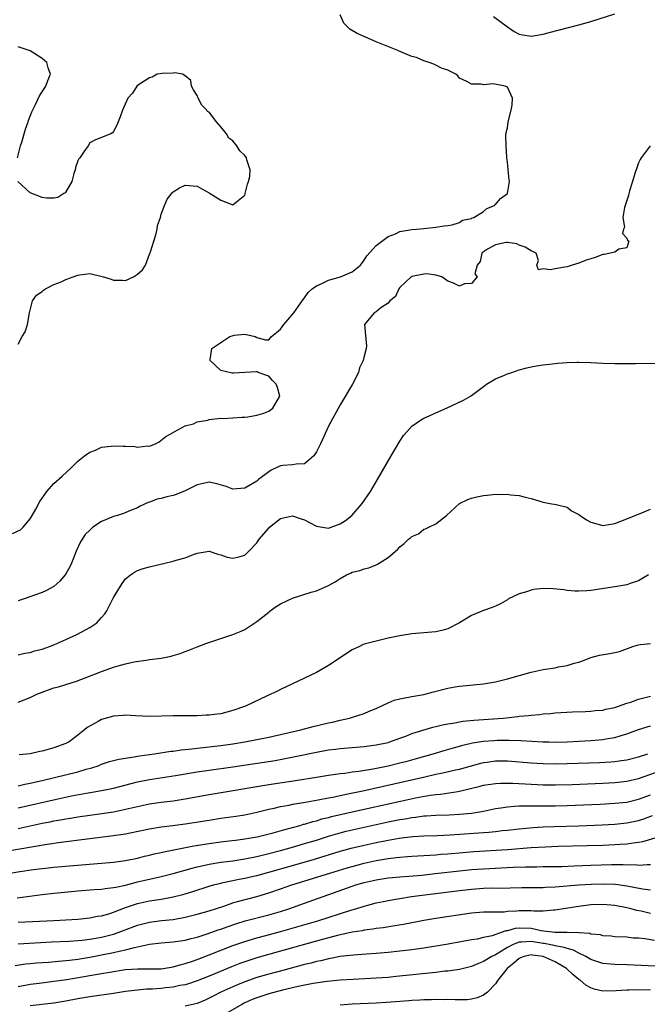
# Model space of a CAD drawing. Units: inches. Extents: x 2673000 to 2676000, y 1551000 to 1552689.
# Drawn here: x 2673331 to 2673436, y 1551899 to 1552064 of the extents above; entities that cross this region are included whole.
import ezdxf

# ---------------------------------------------------------------- set-up
doc = ezdxf.new("R2010")
doc.units = ezdxf.units.IN
doc.header["$MEASUREMENT"] = 0
doc.layers.add('LD26731551_2ft', color=161, linetype='Continuous')

msp = doc.modelspace()

# ---------------------------------------------------------------- linework, layer by layer
at = {"layer": 'LD26731551_2ft'}
for points, elevation in [([(2673330.06, 1551977.94), (2673331.42, 1551978.58), (2673331.82, 1551979), (2673333, 1551980.43), (2673333.35, 1551981), (2673333.95, 1551982.05), (2673334.66, 1551983.34), (2673335, 1551983.9), (2673335.79, 1551985), (2673337, 1551986.33), (2673338.4, 1551987.6), (2673339.88, 1551989), (2673341, 1551990.1), (2673342.11, 1551991), (2673343, 1551991.62), (2673343.97, 1551991.97), (2673345, 1551992.43), (2673346.59, 1551992.59), (2673347, 1551992.68), (2673348.6, 1551992.6), (2673349, 1551992.6), (2673350.54, 1551992.54), (2673351, 1551992.47), (2673352.68, 1551992.68), (2673353, 1551992.63), (2673354.03, 1551993), (2673354.66, 1551993.34), (2673355.75, 1551994.25), (2673357, 1551994.92), (2673357.04, 1551994.96), (2673357.15, 1551995), (2673359, 1551996.02), (2673360.37, 1551996.37), (2673361, 1551996.67), (2673362.78, 1551997), (2673363, 1551997.06), (2673365, 1551997.29), (2673365.28, 1551997.28), (2673367, 1551997.35), (2673368.51, 1551997.49), (2673369, 1551997.47), (2673369.51, 1551997.51), (2673371, 1551997.79), (2673372.16, 1551998.16), (2673373, 1551998.47), (2673373.7, 1551999), (2673374.86, 1552001), (2673374.46, 1552002.46), (2673374.26, 1552003), (2673373.64, 1552003.64), (2673373, 1552004.36), (2673372.52, 1552004.52), (2673371.22, 1552005), (2673371.08, 1552005.08), (2673371, 1552005.11), (2673370.92, 1552005.08), (2673367.12, 1552004.88), (2673366.85, 1552004.85), (2673365, 1552005.29), (2673363.17, 1552007), (2673363.16, 1552007.16), (2673363.49, 1552009), (2673365, 1552009.99), (2673366.49, 1552011), (2673366.86, 1552011.14), (2673367.22, 1552011.22), (2673369, 1552011.42), (2673370.72, 1552011), (2673371, 1552010.83), (2673372.47, 1552010.47), (2673373, 1552010.44), (2673373.46, 1552011), (2673374.3, 1552011.7), (2673375, 1552012.26), (2673375.56, 1552013), (2673377.23, 1552015), (2673378.77, 1552017.23), (2673379, 1552017.52), (2673379.59, 1552018.41), (2673380.29, 1552019), (2673381, 1552019.54), (2673381.89, 1552019.89), (2673383, 1552020.47), (2673385.05, 1552021), (2673387, 1552021.85), (2673388.36, 1552023), (2673389, 1552023.8), (2673389.47, 1552024.53), (2673391, 1552026.29), (2673393, 1552027.8), (2673394.26, 1552028.26), (2673395, 1552028.6), (2673397, 1552028.94), (2673397.76, 1552029), (2673399, 1552029.15), (2673401, 1552029.33), (2673402.41, 1552029.59), (2673403, 1552029.64), (2673403.74, 1552029.74), (2673405, 1552030.16), (2673405.49, 1552030.51), (2673407, 1552030.82), (2673407.1, 1552030.9), (2673407.39, 1552031), (2673409, 1552032.01), (2673409.54, 1552032.46), (2673410.82, 1552033), (2673410.88, 1552033.12), (2673411, 1552033.17), (2673411.85, 1552034.15), (2673413, 1552035), (2673413.35, 1552037), (2673413.32, 1552037.32), (2673413.11, 1552039), (2673413, 1552040.29), (2673412.9, 1552041), (2673412.92, 1552041.08), (2673412.78, 1552043), (2673412.75, 1552044.75), (2673412.78, 1552045.22), (2673413, 1552046.02), (2673413.15, 1552047), (2673413.66, 1552049), (2673413.81, 1552049.81), (2673413.89, 1552051), (2673413, 1552052.86), (2673412.64, 1552053), (2673410.62, 1552053.38), (2673409, 1552053.26), (2673408.63, 1552053.37), (2673407, 1552053.33), (2673406.21, 1552053.79), (2673405, 1552054.37), (2673404.72, 1552054.72), (2673404.36, 1552055), (2673403.48, 1552055.48), (2673403, 1552055.67), (2673401.95, 1552056.05), (2673401, 1552056.52), (2673400.7, 1552056.7), (2673399.88, 1552057), (2673399, 1552057.27), (2673397.8, 1552057.8), (2673397, 1552058), (2673395.28, 1552058.72), (2673394.67, 1552059), (2673391, 1552060.47), (2673389.22, 1552061.22), (2673387.84, 1552061.84), (2673386.59, 1552062.59), (2673385.59, 1552063.59), (2673384.95, 1552065)], 8566), ([(2673410.68, 1552064.68), (2673413, 1552062.94), (2673414.17, 1552062.17), (2673415, 1552061.74), (2673415.6, 1552061.6), (2673417, 1552061.42), (2673419, 1552061.73), (2673420.01, 1552062.01), (2673425, 1552063.3), (2673427, 1552063.85), (2673431, 1552065.12)], 8568), ([(2673330.87, 1552041), (2673331.42, 1552043), (2673331.61, 1552043.61), (2673332.22, 1552045.78), (2673332.66, 1552047), (2673332.73, 1552047.27), (2673333.31, 1552048.69), (2673333.91, 1552049.91), (2673334.6, 1552051.4), (2673335, 1552052.07), (2673335.63, 1552053), (2673335.98, 1552053.98), (2673336.42, 1552055), (2673336.06, 1552056.06), (2673335.81, 1552057), (2673335, 1552057.63), (2673333, 1552058.92), (2673332.84, 1552059), (2673331, 1552059.61)], 8564), ([(2673331, 1552009.73), (2673331.69, 1552011), (2673332.2, 1552011.8), (2673332.55, 1552013), (2673332.9, 1552015), (2673333.43, 1552017), (2673334.07, 1552017.93), (2673335, 1552018.54), (2673335.23, 1552018.77), (2673335.61, 1552019), (2673337, 1552019.71), (2673338.19, 1552020.19), (2673339, 1552020.57), (2673340.21, 1552021), (2673341, 1552021.3), (2673341.33, 1552021.33), (2673343, 1552021.56), (2673345.09, 1552021.09), (2673345.33, 1552021), (2673346.61, 1552020.61), (2673347, 1552020.48), (2673348.48, 1552020.48), (2673349, 1552020.38), (2673350.36, 1552021), (2673351, 1552021.46), (2673351.83, 1552022.17), (2673352.35, 1552023), (2673353, 1552024.8), (2673353.12, 1552025), (2673353.19, 1552025.19), (2673353.72, 1552027), (2673354.07, 1552028.07), (2673354.28, 1552029), (2673354.37, 1552029.63), (2673354.85, 1552031), (2673355, 1552031.51), (2673355.51, 1552033), (2673355.96, 1552034.04), (2673356.85, 1552035.15), (2673357, 1552035.29), (2673358.05, 1552035.95), (2673359, 1552036.4), (2673361, 1552036.24), (2673361.78, 1552035.78), (2673363, 1552035.13), (2673363.17, 1552035), (2673365, 1552033.86), (2673367, 1552033.09), (2673367.59, 1552033.59), (2673369, 1552034.74), (2673369.06, 1552034.94), (2673369.06, 1552035), (2673369.44, 1552036.56), (2673369.62, 1552037), (2673369.85, 1552037.85), (2673369.88, 1552039), (2673369.33, 1552040.67), (2673369.27, 1552041), (2673369, 1552041.4), (2673368.15, 1552042.15), (2673367.65, 1552043), (2673367, 1552043.83), (2673366.31, 1552044.31), (2673365.95, 1552045), (2673365, 1552046.21), (2673364.26, 1552047), (2673363, 1552048.63), (2673362.74, 1552048.74), (2673362.63, 1552049), (2673361.8, 1552049.8), (2673361.17, 1552051), (2673361, 1552051.44), (2673360.37, 1552052.37), (2673360.08, 1552053), (2673359.95, 1552053.95), (2673359, 1552054.77), (2673358.57, 1552055), (2673357.25, 1552055.25), (2673357, 1552055.21), (2673355.16, 1552055.16), (2673354.33, 1552055), (2673353.48, 1552054.52), (2673353, 1552054.42), (2673351.34, 1552053.34), (2673350.87, 1552053), (2673350.16, 1552051.84), (2673349.37, 1552051), (2673348.47, 1552049), (2673348.12, 1552047.88), (2673347.56, 1552046.44), (2673347, 1552045.39), (2673346.83, 1552045.17), (2673346.52, 1552045), (2673345, 1552044.37), (2673343.99, 1552043.99), (2673343, 1552043.52), (2673342.73, 1552043), (2673342, 1552042), (2673341.35, 1552041), (2673341.19, 1552040.81), (2673341, 1552040.49), (2673340.64, 1552039.36), (2673340.56, 1552039), (2673340.34, 1552038.34), (2673339.99, 1552037), (2673339, 1552035.27), (2673338.89, 1552035.11), (2673338.66, 1552035), (2673337.66, 1552034.34), (2673337, 1552034.24), (2673335.76, 1552034.24), (2673335, 1552034.32), (2673333, 1552035.09), (2673330.97, 1552037)], 8564), ([(2673436.92, 1552043), (2673435.43, 1552041), (2673435.28, 1552040.72), (2673435, 1552040.16), (2673434.68, 1552039.32), (2673434.37, 1552038.37), (2673433.96, 1552037), (2673433.47, 1552035.47), (2673433.36, 1552035), (2673433.32, 1552034.68), (2673433, 1552033.82), (2673432.83, 1552033.17), (2673432.64, 1552032.64), (2673432.37, 1552031), (2673432.62, 1552029.38), (2673432.48, 1552029), (2673432.3, 1552028.3), (2673433, 1552027.53), (2673433.16, 1552027.16), (2673433.34, 1552027), (2673433, 1552025.89), (2673431.66, 1552025.66), (2673431, 1552025.18), (2673429.21, 1552024.79), (2673429, 1552024.77), (2673427.72, 1552024.28), (2673427, 1552024.03), (2673426.19, 1552023.81), (2673425, 1552023.34), (2673423.84, 1552023), (2673423, 1552022.72), (2673422.62, 1552022.62), (2673421, 1552022.35), (2673420.18, 1552022.18), (2673419, 1552022.36), (2673418.22, 1552022.22), (2673417.92, 1552023), (2673418.22, 1552023.78), (2673417.82, 1552025), (2673417, 1552025.39), (2673415.99, 1552025.99), (2673415, 1552026.35), (2673414.57, 1552026.57), (2673413, 1552026.8), (2673412.81, 1552026.81), (2673411, 1552026.41), (2673409.67, 1552025.67), (2673409, 1552025.24), (2673408.72, 1552025), (2673408.42, 1552023.58), (2673407.96, 1552023), (2673407.55, 1552021.55), (2673407.92, 1552021), (2673407, 1552019.88), (2673405.82, 1552019.82), (2673405, 1552019.48), (2673403.96, 1552019.96), (2673403, 1552020.31), (2673402.02, 1552021), (2673401, 1552021.31), (2673399.51, 1552021.51), (2673399, 1552021.49), (2673397, 1552021.08), (2673396.87, 1552021), (2673395, 1552019.23), (2673394.82, 1552019), (2673394.27, 1552017.73), (2673393.3, 1552017), (2673393, 1552016.63), (2673391.81, 1552015.81), (2673391, 1552015.15), (2673390.7, 1552015), (2673389.03, 1552013), (2673389.39, 1552009.39), (2673389.33, 1552009), (2673389, 1552007.69), (2673388.86, 1552007), (2673388.24, 1552005.76), (2673388.06, 1552005), (2673387.02, 1552003), (2673385, 1551999.54), (2673383, 1551995.95), (2673381.66, 1551993), (2673381, 1551991.67), (2673380.56, 1551991), (2673379, 1551989.64), (2673377.62, 1551989.62), (2673377, 1551989.46), (2673375.35, 1551989.35), (2673375, 1551989.3), (2673373.43, 1551988.57), (2673373, 1551988.32), (2673371.28, 1551987), (2673371, 1551986.76), (2673370.36, 1551986.36), (2673369, 1551985.55), (2673367, 1551985.4), (2673365.86, 1551985.86), (2673364.3, 1551986.3), (2673363, 1551986.58), (2673361, 1551986.14), (2673359, 1551985.12), (2673357.48, 1551984.52), (2673357, 1551984.35), (2673355.9, 1551984.1), (2673355, 1551983.82), (2673354.28, 1551983.72), (2673353, 1551983.21), (2673352.82, 1551983.18), (2673351.47, 1551982.53), (2673351, 1551982.28), (2673349.81, 1551981.81), (2673348.66, 1551981.34), (2673347.63, 1551981), (2673347, 1551980.84), (2673346.71, 1551980.71), (2673345, 1551980), (2673343.54, 1551979), (2673343, 1551978.52), (2673342.23, 1551977.77), (2673341.44, 1551976.56), (2673340.75, 1551975), (2673339.93, 1551973), (2673339.64, 1551972.36), (2673339, 1551971.17), (2673338.89, 1551971), (2673338.01, 1551969.99), (2673337, 1551969.06), (2673335.67, 1551968.33), (2673335, 1551968.04), (2673332.03, 1551967), (2673331, 1551966.69)], 8568), ([(2673331, 1551957.62), (2673332.12, 1551957.88), (2673333, 1551958), (2673333.75, 1551958.25), (2673335, 1551958.55), (2673336.26, 1551959), (2673337, 1551959.29), (2673339, 1551960.17), (2673340.84, 1551961), (2673343, 1551962.2), (2673344.18, 1551963), (2673345, 1551963.85), (2673345.53, 1551964.47), (2673345.85, 1551965), (2673347, 1551967.21), (2673348.43, 1551969.57), (2673349, 1551970.33), (2673349.86, 1551971), (2673350.52, 1551971.48), (2673351, 1551971.74), (2673351.93, 1551972.07), (2673353, 1551972.37), (2673355.6, 1551973), (2673357, 1551973.31), (2673357.48, 1551973.48), (2673359, 1551973.89), (2673360.51, 1551974.51), (2673361, 1551974.66), (2673363, 1551975.01), (2673364.48, 1551974.48), (2673365, 1551974.39), (2673366.01, 1551974.01), (2673367, 1551973.8), (2673367.97, 1551974.03), (2673369, 1551974.3), (2673369.68, 1551975), (2673371, 1551976.42), (2673371.4, 1551977), (2673373, 1551978.87), (2673373.14, 1551979), (2673375, 1551980.48), (2673377, 1551980.92), (2673378.44, 1551980.44), (2673379, 1551980.23), (2673379.83, 1551979.83), (2673381, 1551979.19), (2673383, 1551978.86), (2673385, 1551979.58), (2673385.85, 1551980.15), (2673386.94, 1551981), (2673388.69, 1551983), (2673390.05, 1551985), (2673391.24, 1551987), (2673393.53, 1551991), (2673395, 1551993.47), (2673395.62, 1551994.38), (2673396.14, 1551995), (2673397, 1551995.98), (2673398.45, 1551997), (2673399, 1551997.33), (2673402.94, 1551999.06), (2673405.66, 1552000.34), (2673406.83, 1552001), (2673407, 1552001.12), (2673409.2, 1552002.8), (2673409.5, 1552003), (2673411, 1552003.9), (2673412.51, 1552004.51), (2673413, 1552004.74), (2673413.73, 1552005), (2673415, 1552005.41), (2673416.24, 1552005.76), (2673417, 1552005.94), (2673417.9, 1552006.1), (2673419, 1552006.27), (2673421, 1552006.5), (2673421.48, 1552006.52), (2673423, 1552006.65), (2673424.7, 1552006.7), (2673425, 1552006.69), (2673427, 1552006.63), (2673429, 1552006.53), (2673431, 1552006.49), (2673434.5, 1552006.5), (2673444.6, 1552006.6)], 8570), ([(2673331, 1551949.66), (2673333, 1551950.46), (2673334.15, 1551951), (2673335, 1551951.35), (2673337, 1551952.05), (2673337.74, 1551952.26), (2673339, 1551952.64), (2673340.79, 1551953.21), (2673342.26, 1551953.74), (2673345, 1551954.8), (2673347, 1551955.53), (2673347.78, 1551955.78), (2673349, 1551956.12), (2673350.46, 1551956.46), (2673352.79, 1551956.79), (2673353, 1551956.8), (2673354.96, 1551957.04), (2673356.63, 1551957.37), (2673357, 1551957.49), (2673358.17, 1551957.83), (2673359, 1551958.16), (2673359.62, 1551958.38), (2673361, 1551958.94), (2673362.48, 1551959.52), (2673363.98, 1551960.02), (2673365.5, 1551960.5), (2673367, 1551961.03), (2673368.4, 1551961.6), (2673369, 1551961.88), (2673370.67, 1551963), (2673371, 1551963.19), (2673373, 1551964.76), (2673373.27, 1551965), (2673374.26, 1551965.74), (2673375, 1551966.14), (2673377, 1551967.11), (2673380.13, 1551968.13), (2673381, 1551968.37), (2673383, 1551969.26), (2673384.14, 1551969.86), (2673385, 1551970.43), (2673386.04, 1551971), (2673386.7, 1551971.3), (2673387, 1551971.47), (2673388.27, 1551971.73), (2673389, 1551972.05), (2673389.81, 1551972.19), (2673391, 1551972.69), (2673391.21, 1551972.79), (2673393, 1551973.94), (2673394.65, 1551975.35), (2673395, 1551975.75), (2673395.72, 1551976.28), (2673396.45, 1551977), (2673396.77, 1551977.23), (2673397, 1551977.48), (2673398.1, 1551977.9), (2673399, 1551978.7), (2673399.27, 1551978.73), (2673399.84, 1551979), (2673401, 1551979.6), (2673402.78, 1551981), (2673404.97, 1551983), (2673406.36, 1551983.64), (2673407, 1551983.87), (2673407.89, 1551984.11), (2673409, 1551984.35), (2673409.62, 1551984.38), (2673411, 1551984.57), (2673411.47, 1551984.53), (2673413, 1551984.57), (2673413.54, 1551984.46), (2673415, 1551984.31), (2673415.96, 1551984.04), (2673417, 1551983.81), (2673419, 1551983.24), (2673420.13, 1551983), (2673421.16, 1551982.84), (2673423, 1551982.36), (2673423.77, 1551981.77), (2673425, 1551981.14), (2673425.18, 1551981), (2673426.27, 1551980.27), (2673427, 1551979.89), (2673429, 1551979.33), (2673431, 1551979.65), (2673432.01, 1551980.01), (2673435.29, 1551981.29), (2673437, 1551982.06)], 8572), ([(2673436.65, 1551971), (2673435, 1551970.02), (2673433.6, 1551969.6), (2673433, 1551969.36), (2673432.72, 1551969.28), (2673431, 1551969.04), (2673427, 1551968.39), (2673426.33, 1551968.33), (2673425, 1551968.26), (2673424.29, 1551968.29), (2673423, 1551968.4), (2673422.49, 1551968.49), (2673420.68, 1551968.68), (2673419, 1551968.72), (2673417.45, 1551968.55), (2673417, 1551968.48), (2673416.19, 1551968.19), (2673415, 1551967.86), (2673413.2, 1551967), (2673413, 1551966.85), (2673411.85, 1551966.15), (2673411, 1551965.77), (2673410.48, 1551965.52), (2673409, 1551965.07), (2673407, 1551964.19), (2673405, 1551963), (2673403, 1551961.95), (2673402.26, 1551961.74), (2673401, 1551961.48), (2673397, 1551961.11), (2673395, 1551960.8), (2673393, 1551960.39), (2673391, 1551959.91), (2673389, 1551959.37), (2673388.74, 1551959.26), (2673388.2, 1551959), (2673387, 1551958.47), (2673383, 1551955.81), (2673381, 1551954.67), (2673379, 1551953.7), (2673375, 1551951.81), (2673374.47, 1551951.53), (2673372.74, 1551950.74), (2673369.09, 1551949), (2673367, 1551948.25), (2673365, 1551947.73), (2673364.34, 1551947.66), (2673363, 1551947.47), (2673362.54, 1551947.46), (2673361, 1551947.4), (2673357, 1551947.37), (2673353, 1551947.26), (2673350.65, 1551947.35), (2673349, 1551947.46), (2673348.58, 1551947.42), (2673347, 1551947.34), (2673345, 1551946.76), (2673344.42, 1551946.42), (2673342.58, 1551945.42), (2673342.11, 1551945), (2673341, 1551944.12), (2673339.53, 1551943), (2673339, 1551942.72), (2673337, 1551941.98), (2673335, 1551941.43), (2673334.63, 1551941.37), (2673333, 1551941.01), (2673331.17, 1551940.83)], 8574), ([(2673331, 1551935.62), (2673332.1, 1551935.9), (2673333, 1551936.07), (2673333.74, 1551936.26), (2673335, 1551936.52), (2673337.09, 1551937), (2673341, 1551938), (2673342.43, 1551938.43), (2673343.34, 1551938.66), (2673344.4, 1551939), (2673345, 1551939.24), (2673346.31, 1551939.69), (2673347.87, 1551940.13), (2673350.47, 1551940.47), (2673351.34, 1551940.66), (2673353.86, 1551941), (2673356.58, 1551941.42), (2673357, 1551941.46), (2673358.35, 1551941.65), (2673359, 1551941.71), (2673360.14, 1551941.86), (2673361, 1551941.94), (2673365, 1551942.42), (2673367, 1551942.69), (2673369, 1551943), (2673371, 1551943.38), (2673373, 1551943.8), (2673378.37, 1551945), (2673380.44, 1551945.56), (2673383, 1551946.2), (2673383.67, 1551946.33), (2673385, 1551946.66), (2673386.56, 1551947), (2673386.9, 1551947.1), (2673389, 1551947.79), (2673389.85, 1551948.15), (2673391, 1551948.6), (2673391.26, 1551948.74), (2673393, 1551949.56), (2673394.02, 1551949.98), (2673395, 1551950.23), (2673397, 1551950.61), (2673399, 1551950.97), (2673400.6, 1551951.4), (2673403, 1551952.02), (2673404.25, 1551952.25), (2673405, 1551952.37), (2673409, 1551952.74), (2673411, 1551953.08), (2673413, 1551953.58), (2673417, 1551954.7), (2673419, 1551955.13), (2673421, 1551955.44), (2673421.57, 1551955.57), (2673423, 1551955.79), (2673424.2, 1551956.2), (2673425, 1551956.39), (2673425.48, 1551956.52), (2673427, 1551957.18), (2673428.46, 1551957.54), (2673430.18, 1551957.82), (2673431, 1551957.97), (2673431.81, 1551958.19), (2673434.04, 1551959), (2673434.75, 1551959.25), (2673435, 1551959.31), (2673435.32, 1551959.32), (2673437, 1551959.52)], 8576), ([(2673331, 1551931.96), (2673337.41, 1551933.41), (2673339.95, 1551933.95), (2673342.41, 1551934.41), (2673343.43, 1551934.57), (2673345, 1551934.85), (2673347, 1551935.26), (2673351, 1551936.28), (2673353, 1551936.67), (2673357.37, 1551937.37), (2673361, 1551937.96), (2673363, 1551938.25), (2673367, 1551938.8), (2673374.11, 1551939.89), (2673377.46, 1551940.54), (2673381, 1551941.3), (2673383, 1551941.65), (2673384.22, 1551941.78), (2673385, 1551941.89), (2673389, 1551942.25), (2673391, 1551942.51), (2673393, 1551942.91), (2673393.32, 1551943), (2673395, 1551943.63), (2673395.98, 1551943.98), (2673397, 1551944.39), (2673400.53, 1551945.47), (2673401, 1551945.57), (2673402.13, 1551945.87), (2673403, 1551946.04), (2673404.22, 1551946.22), (2673405, 1551946.38), (2673405.53, 1551946.47), (2673407.37, 1551946.63), (2673412.32, 1551947), (2673414.75, 1551947.25), (2673415, 1551947.29), (2673416.57, 1551947.43), (2673417, 1551947.5), (2673418.4, 1551947.6), (2673419, 1551947.69), (2673420.23, 1551947.77), (2673421, 1551947.87), (2673423.94, 1551948.06), (2673426.11, 1551948.11), (2673427, 1551948.17), (2673427.74, 1551948.26), (2673429, 1551948.35), (2673429.51, 1551948.49), (2673431, 1551948.78), (2673433, 1551949.47), (2673433.69, 1551949.69), (2673435, 1551950.15), (2673437, 1551950.66)], 8578), ([(2673331, 1551928.47), (2673335, 1551929.34), (2673336.39, 1551929.61), (2673337, 1551929.74), (2673338.08, 1551929.92), (2673339, 1551930.1), (2673339.79, 1551930.21), (2673341, 1551930.41), (2673345.04, 1551930.96), (2673347, 1551931.27), (2673349, 1551931.69), (2673351, 1551932.18), (2673353, 1551932.59), (2673355, 1551932.87), (2673357, 1551933.12), (2673359, 1551933.44), (2673363, 1551934.16), (2673373, 1551935.88), (2673377.49, 1551936.51), (2673381, 1551937.11), (2673383, 1551937.42), (2673385, 1551937.68), (2673385.76, 1551937.76), (2673387, 1551937.95), (2673388.08, 1551938.08), (2673390.5, 1551938.5), (2673393, 1551939), (2673395, 1551939.48), (2673396.21, 1551939.79), (2673397.79, 1551940.21), (2673400.56, 1551941), (2673402.42, 1551941.58), (2673403.97, 1551942.03), (2673405, 1551942.29), (2673405.55, 1551942.45), (2673407.18, 1551942.82), (2673409, 1551943.11), (2673410.76, 1551943.24), (2673411.27, 1551943.27), (2673413.3, 1551943.3), (2673415.25, 1551943.25), (2673418.97, 1551943.03), (2673419.98, 1551943), (2673421, 1551942.97), (2673423, 1551943.01), (2673425, 1551943.12), (2673427, 1551943.26), (2673429, 1551943.43), (2673429.53, 1551943.53), (2673431, 1551943.74), (2673432.08, 1551944.08), (2673433, 1551944.33), (2673435, 1551945.1), (2673437, 1551945.7)], 8580), ([(2673329, 1551924.67), (2673335.84, 1551925.84), (2673338.17, 1551926.17), (2673347, 1551927.27), (2673349, 1551927.59), (2673349.77, 1551927.77), (2673353, 1551928.44), (2673355, 1551928.74), (2673356.95, 1551928.95), (2673359, 1551929.23), (2673363, 1551929.88), (2673365, 1551930.18), (2673367.47, 1551930.53), (2673369, 1551930.78), (2673371, 1551931.19), (2673373, 1551931.7), (2673373.89, 1551931.89), (2673375, 1551932.17), (2673376.41, 1551932.41), (2673377, 1551932.54), (2673378.83, 1551932.83), (2673381.27, 1551933.27), (2673383, 1551933.62), (2673383.75, 1551933.75), (2673385, 1551934.02), (2673386.26, 1551934.26), (2673388.8, 1551934.8), (2673399.16, 1551937.16), (2673401, 1551937.57), (2673402.21, 1551937.79), (2673404.29, 1551938.29), (2673405, 1551938.44), (2673408.56, 1551939.44), (2673409, 1551939.55), (2673409.62, 1551939.62), (2673411, 1551939.82), (2673413, 1551939.81), (2673417, 1551939.48), (2673419, 1551939.36), (2673421, 1551939.32), (2673423, 1551939.35), (2673428.43, 1551939.57), (2673430.33, 1551939.67), (2673431, 1551939.72), (2673432.14, 1551939.86), (2673433, 1551939.99), (2673435, 1551940.49), (2673436.55, 1551941)], 8582), ([(2673329.64, 1551921), (2673331.28, 1551921.28), (2673333.58, 1551921.58), (2673337, 1551921.98), (2673340.26, 1551922.26), (2673345, 1551922.63), (2673347, 1551922.8), (2673349, 1551923.08), (2673351, 1551923.51), (2673352.18, 1551923.82), (2673353, 1551924), (2673353.79, 1551924.21), (2673355, 1551924.45), (2673355.44, 1551924.56), (2673360.43, 1551925.57), (2673363, 1551925.98), (2673365, 1551926.24), (2673366.39, 1551926.39), (2673367.46, 1551926.54), (2673369, 1551926.72), (2673370.67, 1551927), (2673371.08, 1551927.08), (2673373.77, 1551927.77), (2673375.68, 1551928.32), (2673377, 1551928.66), (2673378.26, 1551929), (2673378.83, 1551929.17), (2673379, 1551929.21), (2673380.37, 1551929.63), (2673381, 1551929.78), (2673381.93, 1551930.07), (2673383, 1551930.33), (2673383.53, 1551930.47), (2673387, 1551931.28), (2673395.08, 1551933.08), (2673397.61, 1551933.61), (2673400.04, 1551934.04), (2673401, 1551934.16), (2673401.78, 1551934.22), (2673404.7, 1551934.7), (2673405, 1551934.74), (2673406.83, 1551935.17), (2673408.44, 1551935.56), (2673409, 1551935.72), (2673411, 1551936.04), (2673411.92, 1551936.08), (2673413, 1551936.09), (2673413.94, 1551936.06), (2673417, 1551935.89), (2673419, 1551935.81), (2673421, 1551935.79), (2673423.86, 1551935.86), (2673429, 1551936.07), (2673431, 1551936.18), (2673433, 1551936.4), (2673435, 1551936.86), (2673437.84, 1551937.84)], 8584), ([(2673330.85, 1551916.85), (2673335, 1551917.38), (2673337, 1551917.61), (2673338.24, 1551917.76), (2673341, 1551918.03), (2673343.77, 1551918.23), (2673345, 1551918.29), (2673345.6, 1551918.4), (2673347, 1551918.55), (2673347.35, 1551918.65), (2673349, 1551918.99), (2673351, 1551919.5), (2673354.26, 1551920.26), (2673355, 1551920.41), (2673357, 1551920.94), (2673360.16, 1551921.84), (2673361, 1551922.04), (2673362.32, 1551922.32), (2673363, 1551922.48), (2673365, 1551922.8), (2673367, 1551923.07), (2673369, 1551923.39), (2673371, 1551923.79), (2673373, 1551924.27), (2673375, 1551924.8), (2673377, 1551925.36), (2673379, 1551925.93), (2673381, 1551926.54), (2673383, 1551927.17), (2673385, 1551927.75), (2673385.99, 1551928.01), (2673389, 1551928.7), (2673393, 1551929.58), (2673395, 1551929.99), (2673395.88, 1551930.12), (2673397, 1551930.34), (2673397.61, 1551930.39), (2673399, 1551930.57), (2673399.42, 1551930.58), (2673401, 1551930.68), (2673403.25, 1551930.75), (2673405, 1551930.85), (2673407, 1551931.04), (2673409, 1551931.38), (2673411, 1551931.8), (2673411.93, 1551931.93), (2673413, 1551932.13), (2673414.19, 1551932.19), (2673415, 1551932.29), (2673416.27, 1551932.27), (2673417, 1551932.3), (2673417.7, 1551932.3), (2673419, 1551932.27), (2673421, 1551932.27), (2673423, 1551932.32), (2673424.37, 1551932.37), (2673428.56, 1551932.56), (2673431, 1551932.7), (2673433, 1551932.91), (2673435, 1551933.37), (2673437, 1551934.11)], 8586), ([(2673331, 1551912.73), (2673336.98, 1551913.02), (2673341, 1551913.28), (2673343, 1551913.47), (2673344.26, 1551913.74), (2673345, 1551913.84), (2673346.18, 1551914.18), (2673347, 1551914.46), (2673349, 1551915.22), (2673351, 1551915.88), (2673353, 1551916.33), (2673355, 1551916.63), (2673357, 1551917), (2673358.59, 1551917.41), (2673359, 1551917.53), (2673360.13, 1551917.87), (2673363.17, 1551918.83), (2673363.77, 1551919), (2673365, 1551919.32), (2673365.39, 1551919.39), (2673368.04, 1551919.96), (2673369, 1551920.14), (2673370.47, 1551920.47), (2673371, 1551920.59), (2673373, 1551921.13), (2673377, 1551922.27), (2673380.66, 1551923.34), (2673385, 1551924.66), (2673386.83, 1551925.17), (2673389, 1551925.69), (2673391, 1551926.13), (2673393, 1551926.54), (2673394.87, 1551926.87), (2673397.14, 1551927.14), (2673399, 1551927.24), (2673401.3, 1551927.3), (2673403.39, 1551927.39), (2673409, 1551927.78), (2673409.88, 1551927.88), (2673411, 1551927.96), (2673412.11, 1551928.11), (2673413, 1551928.2), (2673415, 1551928.44), (2673417.35, 1551928.65), (2673419, 1551928.73), (2673420.78, 1551928.78), (2673425, 1551928.93), (2673428.9, 1551929.1), (2673431, 1551929.22), (2673433, 1551929.42), (2673435, 1551929.83), (2673435.89, 1551930.11), (2673437.35, 1551930.65)], 8588), ([(2673331, 1551909.14), (2673336.57, 1551909.43), (2673339.55, 1551909.55), (2673341, 1551909.66), (2673341.72, 1551909.72), (2673343, 1551909.89), (2673345, 1551910.24), (2673347, 1551910.75), (2673347.76, 1551911), (2673351, 1551912.24), (2673353, 1551912.78), (2673355.04, 1551913.04), (2673357, 1551913.22), (2673359, 1551913.57), (2673361, 1551914.09), (2673363, 1551914.67), (2673365.46, 1551915.46), (2673367, 1551915.99), (2673367.77, 1551916.23), (2673371, 1551917.07), (2673373, 1551917.66), (2673375, 1551918.33), (2673376.9, 1551919), (2673383.23, 1551921), (2673386.13, 1551921.87), (2673387, 1551922.12), (2673389, 1551922.65), (2673391, 1551923.09), (2673393, 1551923.44), (2673394.41, 1551923.59), (2673395, 1551923.68), (2673396.24, 1551923.76), (2673397, 1551923.83), (2673399, 1551923.92), (2673400, 1551924), (2673401, 1551924.05), (2673401.86, 1551924.14), (2673403, 1551924.22), (2673405.53, 1551924.47), (2673407.38, 1551924.62), (2673413.04, 1551924.96), (2673417, 1551925.26), (2673419.42, 1551925.42), (2673421.5, 1551925.5), (2673426.4, 1551925.6), (2673429, 1551925.68), (2673431, 1551925.77), (2673431.84, 1551925.84), (2673433, 1551925.91), (2673434.09, 1551926.09), (2673435, 1551926.19), (2673435.7, 1551926.3), (2673438.17, 1551927)], 8590), ([(2673330.51, 1551905.49), (2673332.25, 1551905.75), (2673333, 1551905.82), (2673334.07, 1551905.93), (2673336.07, 1551906.07), (2673337.77, 1551906.23), (2673339, 1551906.32), (2673339.6, 1551906.4), (2673341, 1551906.56), (2673343, 1551906.89), (2673345, 1551907.27), (2673347, 1551907.68), (2673347.91, 1551907.91), (2673349, 1551908.13), (2673350.53, 1551908.53), (2673351, 1551908.6), (2673353, 1551909.04), (2673355, 1551909.29), (2673357, 1551909.43), (2673359, 1551909.72), (2673360, 1551910), (2673361, 1551910.24), (2673362.83, 1551910.83), (2673364.54, 1551911.46), (2673365, 1551911.61), (2673366.01, 1551911.99), (2673367.5, 1551912.5), (2673369.04, 1551912.96), (2673373, 1551913.98), (2673375, 1551914.57), (2673376.35, 1551915), (2673379, 1551915.94), (2673387, 1551918.8), (2673387.61, 1551919), (2673389, 1551919.4), (2673391, 1551919.86), (2673393, 1551920.17), (2673393.74, 1551920.26), (2673395, 1551920.38), (2673396.49, 1551920.49), (2673398.66, 1551920.66), (2673400.9, 1551920.9), (2673405, 1551921.37), (2673407, 1551921.57), (2673409, 1551921.71), (2673413.97, 1551921.97), (2673416.04, 1551922.04), (2673417.96, 1551922.04), (2673419, 1551922.07), (2673422.11, 1551922.11), (2673424.18, 1551922.18), (2673427, 1551922.3), (2673430.43, 1551922.43), (2673432.44, 1551922.44), (2673433, 1551922.4), (2673434.41, 1551922.41), (2673435, 1551922.34), (2673436.45, 1551922.45), (2673437, 1551922.43)], 8592), ([(2673331, 1551901.95), (2673333, 1551902.33), (2673334.55, 1551902.55), (2673337, 1551902.85), (2673339.16, 1551903.16), (2673343, 1551903.79), (2673343.97, 1551903.97), (2673345, 1551904.13), (2673346.39, 1551904.39), (2673349, 1551904.79), (2673351, 1551904.94), (2673353, 1551904.9), (2673355, 1551904.94), (2673357, 1551905.27), (2673358.32, 1551905.68), (2673359, 1551905.83), (2673360.23, 1551906.23), (2673361, 1551906.5), (2673363, 1551907.26), (2673367, 1551908.82), (2673369, 1551909.53), (2673371, 1551910.11), (2673372.51, 1551910.51), (2673375, 1551911.19), (2673381.25, 1551913), (2673386.76, 1551914.76), (2673387.58, 1551915), (2673389, 1551915.45), (2673389.63, 1551915.63), (2673391, 1551915.98), (2673392.25, 1551916.25), (2673393, 1551916.41), (2673395, 1551916.75), (2673396.96, 1551917.04), (2673402.28, 1551917.72), (2673405, 1551918.08), (2673407, 1551918.3), (2673409, 1551918.44), (2673410.5, 1551918.5), (2673411.52, 1551918.48), (2673415.43, 1551918.57), (2673417, 1551918.56), (2673417.42, 1551918.58), (2673419, 1551918.59), (2673419.38, 1551918.62), (2673421, 1551918.69), (2673425, 1551919), (2673427.13, 1551919.13), (2673429.2, 1551919.2), (2673431.14, 1551919.14), (2673433, 1551918.88), (2673435.64, 1551918.36), (2673437, 1551918.18)], 8594), ([(2673437, 1551914.2), (2673435.41, 1551914.59), (2673434.73, 1551914.73), (2673433.76, 1551915), (2673433, 1551915.18), (2673431, 1551915.56), (2673429, 1551915.73), (2673427, 1551915.66), (2673425, 1551915.41), (2673422.39, 1551915), (2673421, 1551914.76), (2673420.76, 1551914.76), (2673419, 1551914.6), (2673417.42, 1551914.58), (2673417, 1551914.65), (2673416.67, 1551914.67), (2673415, 1551914.65), (2673414.6, 1551914.6), (2673413, 1551914.52), (2673412.45, 1551914.45), (2673411, 1551914.44), (2673410.41, 1551914.41), (2673409, 1551914.44), (2673407, 1551914.29), (2673401, 1551913.36), (2673399, 1551913.03), (2673395.61, 1551912.39), (2673394.16, 1551912.16), (2673392.19, 1551911.81), (2673391, 1551911.67), (2673390.44, 1551911.56), (2673389, 1551911.4), (2673388.68, 1551911.32), (2673387, 1551911.07), (2673384.52, 1551910.52), (2673381.8, 1551909.8), (2673375, 1551907.88), (2673371, 1551906.78), (2673369.65, 1551906.35), (2673368.17, 1551905.83), (2673366.74, 1551905.26), (2673363, 1551903.72), (2673361, 1551902.92), (2673359.58, 1551902.42), (2673359, 1551902.26), (2673358.12, 1551902.12), (2673357, 1551901.86), (2673355.72, 1551901.73), (2673355, 1551901.63), (2673353.51, 1551901.51), (2673352.51, 1551901.49), (2673351, 1551901.35), (2673349, 1551901.1), (2673347, 1551900.8), (2673343, 1551900.21), (2673341, 1551899.87), (2673339, 1551899.49), (2673337, 1551899.15), (2673333, 1551898.74)], 8596), ([(2673437.68, 1551909.68), (2673436.04, 1551909.96), (2673435, 1551910.05), (2673434.1, 1551910.1), (2673433, 1551910.23), (2673431, 1551910.32), (2673430.4, 1551910.4), (2673429, 1551910.48), (2673428.61, 1551910.61), (2673427, 1551910.76), (2673426.83, 1551910.83), (2673424.98, 1551910.98), (2673423, 1551911.02), (2673420.98, 1551911.02), (2673418.68, 1551911.32), (2673417, 1551911.67), (2673415, 1551911.75), (2673414.31, 1551911.69), (2673413, 1551911.31), (2673412.72, 1551911.28), (2673411.97, 1551911), (2673410.48, 1551910.48), (2673409, 1551910.17), (2673407.92, 1551909.92), (2673407, 1551909.78), (2673405.49, 1551909.49), (2673403.08, 1551909.08), (2673399, 1551908.42), (2673397, 1551908.13), (2673395, 1551907.88), (2673393, 1551907.67), (2673391, 1551907.49), (2673389.39, 1551907.39), (2673387.23, 1551907.23), (2673385, 1551906.97), (2673383.35, 1551906.65), (2673383, 1551906.61), (2673381.71, 1551906.29), (2673381, 1551906.16), (2673380.1, 1551905.9), (2673379, 1551905.64), (2673375.35, 1551904.65), (2673373, 1551904.03), (2673371, 1551903.45), (2673369, 1551902.73), (2673367.76, 1551902.24), (2673367, 1551901.9), (2673364.98, 1551901), (2673363.67, 1551900.33), (2673363, 1551899.98), (2673362.33, 1551899.67), (2673361, 1551899.1), (2673359, 1551898.64)], 8598), ([(2673439, 1551905.3), (2673433, 1551905.6), (2673431, 1551905.65), (2673430.27, 1551905.73), (2673429, 1551905.82), (2673427, 1551906.5), (2673426.17, 1551907), (2673425, 1551907.56), (2673424.06, 1551908.06), (2673423, 1551908.32), (2673422.51, 1551908.51), (2673421, 1551908.77), (2673420.82, 1551908.82), (2673419.17, 1551909.17), (2673419, 1551909.19), (2673417, 1551909.53), (2673415.39, 1551909.39), (2673415, 1551909.4), (2673413.96, 1551909), (2673413, 1551908.51), (2673411.72, 1551907.72), (2673411, 1551907.3), (2673410.38, 1551907), (2673409, 1551906.14), (2673408.16, 1551905.84), (2673407, 1551905.31), (2673405, 1551904.82), (2673403, 1551904.55), (2673402.51, 1551904.51), (2673401, 1551904.32), (2673394.38, 1551903.62), (2673393, 1551903.49), (2673391, 1551903.35), (2673387.15, 1551903.15), (2673385, 1551903), (2673382.79, 1551902.79), (2673380.46, 1551902.46), (2673377.95, 1551901.95), (2673375.33, 1551901.33), (2673373, 1551900.72), (2673371.7, 1551900.3), (2673371, 1551900.05), (2673370.24, 1551899.76), (2673368.86, 1551899.14), (2673368.59, 1551899), (2673365, 1551896.94)], 8600), ([(2673437, 1551901.36), (2673435, 1551901.4), (2673433.36, 1551901.36), (2673433, 1551901.37), (2673431.24, 1551901.24), (2673429, 1551901.2), (2673427.54, 1551901.54), (2673427, 1551901.72), (2673426.18, 1551902.18), (2673425.21, 1551903), (2673425, 1551903.14), (2673423.96, 1551903.96), (2673422.89, 1551905), (2673421, 1551906.11), (2673419, 1551907), (2673417.22, 1551907.22), (2673417, 1551907.26), (2673415.83, 1551907), (2673415.23, 1551906.77), (2673415, 1551906.67), (2673414.11, 1551905.89), (2673412.97, 1551905), (2673411.39, 1551903), (2673411, 1551902.39), (2673409.65, 1551901), (2673409, 1551900.5), (2673407.94, 1551900.06), (2673407, 1551899.83), (2673406.24, 1551899.75), (2673405, 1551899.73), (2673404.28, 1551899.72), (2673403, 1551899.77), (2673402.25, 1551899.75), (2673401, 1551899.77), (2673400.28, 1551899.72), (2673399, 1551899.7), (2673398.35, 1551899.65), (2673397, 1551899.6), (2673396.46, 1551899.54), (2673392.72, 1551899.28), (2673391, 1551899.18), (2673386.99, 1551898.99), (2673385, 1551898.86)], 8602)]:
    msp.add_lwpolyline(points, dxfattribs=dict(at, elevation=elevation))

doc.saveas('drawing.dxf')
